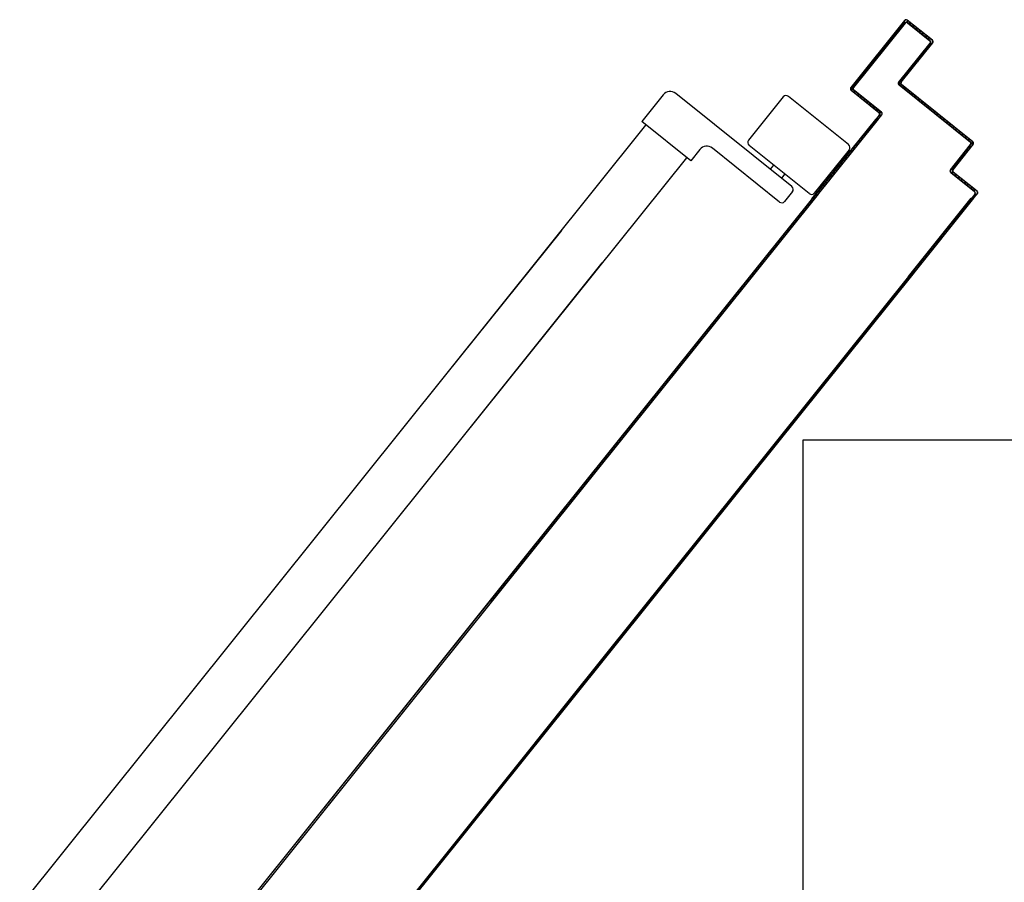
# Model space of a CAD drawing. Units: millimetres. Extents: x -7449 to -7320, y -13376 to -13282.
# Drawn here: x -7372 to -7371, y -13344 to -13344 of the extents above; entities that cross this region are included whole.
import ezdxf

# ---------------------------------------------------------------- set-up
doc = ezdxf.new("R2010")
doc.units = ezdxf.units.MM
doc.header["$LTSCALE"] = 2
for name, color, linetype in [('05 APE TRAVI', 1, 'Continuous'), ('ANTIPANICO', 2, 'Continuous'), ('PORTA', 1, 'Continuous')]:
    doc.layers.add(name, color=color, linetype=linetype)

msp = doc.modelspace()

# ---------------------------------------------------------------- linework, layer by layer
at = {"layer": '05 APE TRAVI', "linetype": 'Continuous', "ltscale": 5}
msp.add_lwpolyline([(-7370.84589, -13344.04695), (-7371.37289, -13344.04695), (-7371.37289, -13344.57395)], dxfattribs=at)
at = {"layer": 'ANTIPANICO', "linetype": 'Continuous'}
for p, q in [((-7371.45084, -13343.85455), (-7371.46272, -13343.86937)), ((-7371.37906, -13343.9057), (-7371.44381, -13343.85378)), ((-7371.38384, -13343.85572), (-7371.40323, -13343.87991)), ((-7371.34748, -13343.88231), (-7371.38103, -13343.85541)), ((-7371.43542, -13343.89127), (-7371.46272, -13343.86937)), ((-7371.5719, -13344.01057), (-7371.46039, -13343.87151)), ((-7371.43041, -13343.88503), (-7371.43542, -13343.89127)), ((-7371.38594, -13343.91428), (-7371.42339, -13343.88425)), ((-7371.36938, -13343.90962), (-7371.40292, -13343.88272)), ((-7371.34717, -13343.88512), (-7371.36657, -13343.90931)), ((-7371.56431, -13344.04746), (-7371.43771, -13343.88958)), ((-7371.38927, -13343.89366), (-7371.39115, -13343.896)), ((-7371.38303, -13343.89867), (-7371.38491, -13343.90101)), ((-7371.37875, -13343.90851), (-7371.38313, -13343.91397)), ((-7371.5719, -13344.01057), (-7371.50737, -13343.9301)), ((-7371.56431, -13344.04746), (-7371.48475, -13343.94824)), ((-7371.8095, -13344.30688), (-7371.5719, -13344.01057)), ((-7371.7869, -13344.32505), (-7371.56431, -13344.04746))]:
    msp.add_line(p, q, dxfattribs=at)
for centre, radius, start, end in [((-7371.44694, -13343.85768), 0.005, 51.2749, 141.2749), ((-7371.38228, -13343.85697), 0.002, 51.2749, 141.2749), ((-7371.40167, -13343.88116), 0.002, 141.2749, 231.2749), ((-7371.42651, -13343.88816), 0.005, 51.2749, 141.2749), ((-7371.34873, -13343.88387), 0.002, 321.2749, 51.2749), ((-7371.38031, -13343.90726), 0.002, 321.2749, 51.2749), ((-7371.36813, -13343.90806), 0.002, 231.2749, 321.2749), ((-7371.38469, -13343.91272), 0.002, 231.2749, 321.2749)]:
    msp.add_arc(centre, radius, start, end, dxfattribs=at)
at = {"layer": 'PORTA'}
for p, q in [((-7371.31624, -13343.81309), (-7371.34626, -13343.85054)), ((-7371.31616, -13343.81316), (-7371.34619, -13343.8506)), ((-7371.31608, -13343.8145), (-7371.34486, -13343.85039)), ((-7371.316, -13343.81456), (-7371.34478, -13343.85045)), ((-7371.31628, -13343.81483), (-7371.31644, -13343.81342)), ((-7371.31624, -13343.81309), (-7371.31616, -13343.81316)), ((-7371.31616, -13343.81316), (-7371.31624, -13343.81309)), ((-7371.31608, -13343.8145), (-7371.316, -13343.81456)), ((-7371.316, -13343.81456), (-7371.31608, -13343.8145)), ((-7371.3149, -13343.8129), (-7371.31474, -13343.8143)), ((-7371.31482, -13343.81301), (-7371.31476, -13343.81293)), ((-7371.31476, -13343.81293), (-7371.31482, -13343.81301)), ((-7371.30078, -13343.82427), (-7371.31482, -13343.81301)), ((-7371.30072, -13343.82419), (-7371.31476, -13343.81293)), ((-7371.31467, -13343.81442), (-7371.31461, -13343.81434)), ((-7371.31461, -13343.81434), (-7371.31467, -13343.81442)), ((-7371.30219, -13343.82443), (-7371.31467, -13343.81442)), ((-7371.30212, -13343.82435), (-7371.31461, -13343.81434)), ((-7371.31299, -13343.81569), (-7371.31315, -13343.81429)), ((-7371.32065, -13343.81868), (-7371.3205, -13343.82009)), ((-7371.31909, -13343.81833), (-7371.31925, -13343.81693)), ((-7371.31784, -13343.81518), (-7371.31769, -13343.81658)), ((-7371.3114, -13343.8157), (-7371.31124, -13343.8171)), ((-7371.30949, -13343.81851), (-7371.30964, -13343.8171)), ((-7371.30789, -13343.81851), (-7371.30774, -13343.81991)), ((-7371.30599, -13343.82131), (-7371.30614, -13343.81991)), ((-7371.32627, -13343.82569), (-7371.32611, -13343.82709)), ((-7371.32471, -13343.82534), (-7371.32486, -13343.82393)), ((-7371.32346, -13343.82218), (-7371.3233, -13343.82359)), ((-7371.3219, -13343.82184), (-7371.32206, -13343.82043)), ((-7371.31955, -13343.8476), (-7371.30204, -13343.82576)), ((-7371.31815, -13343.84745), (-7371.30063, -13343.82561)), ((-7371.31807, -13343.84751), (-7371.30055, -13343.82567)), ((-7371.30439, -13343.82131), (-7371.30424, -13343.82272)), ((-7371.30248, -13343.82412), (-7371.30264, -13343.82272)), ((-7371.30219, -13343.82443), (-7371.30212, -13343.82435)), ((-7371.30212, -13343.82435), (-7371.30219, -13343.82443)), ((-7371.30196, -13343.82582), (-7371.30204, -13343.82576)), ((-7371.30204, -13343.82576), (-7371.30196, -13343.82582)), ((-7371.30089, -13343.82412), (-7371.3007, -13343.82578)), ((-7371.30078, -13343.82427), (-7371.30072, -13343.82419)), ((-7371.30072, -13343.82419), (-7371.30078, -13343.82427)), ((-7371.30055, -13343.82567), (-7371.30063, -13343.82561)), ((-7371.30063, -13343.82561), (-7371.30055, -13343.82567)), ((-7371.33033, -13343.83234), (-7371.33048, -13343.83094)), ((-7371.32908, -13343.82919), (-7371.32892, -13343.8306)), ((-7371.32752, -13343.82884), (-7371.32767, -13343.82744)), ((-7371.31948, -13343.84767), (-7371.30196, -13343.82582)), ((-7371.30492, -13343.83103), (-7371.30507, -13343.82963)), ((-7371.30367, -13343.82787), (-7371.30351, -13343.82928)), ((-7371.30211, -13343.82753), (-7371.30226, -13343.82612)), ((-7371.3347, -13343.8362), (-7371.33454, -13343.8376)), ((-7371.33314, -13343.83585), (-7371.33329, -13343.83444)), ((-7371.33189, -13343.83269), (-7371.33173, -13343.8341)), ((-7371.31054, -13343.83804), (-7371.31069, -13343.83663)), ((-7371.30929, -13343.83488), (-7371.30913, -13343.83629)), ((-7371.30773, -13343.83454), (-7371.30788, -13343.83313)), ((-7371.30648, -13343.83138), (-7371.30632, -13343.83278)), ((-7371.33875, -13343.84285), (-7371.33891, -13343.84145)), ((-7371.3375, -13343.8397), (-7371.33735, -13343.8411)), ((-7371.33595, -13343.83935), (-7371.3361, -13343.83795)), ((-7371.3149, -13343.84188), (-7371.31475, -13343.84329)), ((-7371.31334, -13343.84154), (-7371.3135, -13343.84013)), ((-7371.3121, -13343.83838), (-7371.31194, -13343.83979)), ((-7371.34312, -13343.84671), (-7371.34297, -13343.84811)), ((-7371.34156, -13343.84636), (-7371.34172, -13343.84495)), ((-7371.34031, -13343.8432), (-7371.34016, -13343.84461)), ((-7371.31955, -13343.8476), (-7371.31948, -13343.84767)), ((-7371.31955, -13343.8476), (-7371.31948, -13343.84767)), ((-7371.31887, -13343.84944), (-7371.31912, -13343.84714)), ((-7371.31815, -13343.84745), (-7371.31807, -13343.84751)), ((-7371.31815, -13343.84745), (-7371.31807, -13343.84751)), ((-7371.31771, -13343.84539), (-7371.31756, -13343.8468)), ((-7371.31615, -13343.84504), (-7371.31631, -13343.84364)), ((-7371.34626, -13343.85054), (-7371.34619, -13343.8506)), ((-7371.34619, -13343.8506), (-7371.34626, -13343.85054)), ((-7371.34604, -13343.85194), (-7371.3461, -13343.85202)), ((-7371.3461, -13343.85202), (-7371.34604, -13343.85194)), ((-7371.3461, -13343.85202), (-7371.33054, -13343.8645)), ((-7371.34604, -13343.85194), (-7371.33047, -13343.86442)), ((-7371.34593, -13343.85021), (-7371.3457, -13343.85227)), ((-7371.34486, -13343.85039), (-7371.34478, -13343.85045)), ((-7371.34478, -13343.85045), (-7371.34486, -13343.85039)), ((-7371.34463, -13343.85179), (-7371.3447, -13343.85186)), ((-7371.3447, -13343.85186), (-7371.34463, -13343.85179)), ((-7371.3447, -13343.85186), (-7371.32913, -13343.86434)), ((-7371.34463, -13343.85179), (-7371.32907, -13343.86427)), ((-7371.34437, -13343.84986), (-7371.34452, -13343.84845)), ((-7371.34395, -13343.85368), (-7371.34411, -13343.85227)), ((-7371.31939, -13343.84908), (-7371.31933, -13343.849)), ((-7371.31939, -13343.84908), (-7371.31933, -13343.849)), ((-7371.2796, -13343.88099), (-7371.31939, -13343.84908)), ((-7371.27954, -13343.88091), (-7371.31933, -13343.849)), ((-7371.31799, -13343.84893), (-7371.31792, -13343.84885)), ((-7371.31799, -13343.84893), (-7371.31792, -13343.84885)), ((-7371.2782, -13343.88083), (-7371.31799, -13343.84893)), ((-7371.27814, -13343.88075), (-7371.31792, -13343.84885)), ((-7371.31727, -13343.84944), (-7371.31711, -13343.85085)), ((-7371.31536, -13343.85225), (-7371.31552, -13343.85084)), ((-7371.31376, -13343.85225), (-7371.31361, -13343.85366)), ((-7371.34236, -13343.85367), (-7371.3422, -13343.85508)), ((-7371.34045, -13343.85648), (-7371.3406, -13343.85508)), ((-7371.33885, -13343.85649), (-7371.3387, -13343.85789)), ((-7371.33695, -13343.85929), (-7371.3371, -13343.85789)), ((-7371.31186, -13343.85506), (-7371.31201, -13343.85365)), ((-7371.31026, -13343.85506), (-7371.31011, -13343.85646)), ((-7371.30836, -13343.85787), (-7371.30851, -13343.85646)), ((-7371.30676, -13343.85787), (-7371.3066, -13343.85927)), ((-7371.33535, -13343.8593), (-7371.33519, -13343.8607)), ((-7371.33344, -13343.8621), (-7371.3336, -13343.8607)), ((-7371.33185, -13343.8621), (-7371.33169, -13343.86351)), ((-7371.32974, -13343.86671), (-7371.33009, -13343.86351)), ((-7371.30485, -13343.86068), (-7371.30501, -13343.85927)), ((-7371.30325, -13343.86068), (-7371.3031, -13343.86208)), ((-7371.30135, -13343.86349), (-7371.30151, -13343.86208)), ((-7371.29975, -13343.86348), (-7371.2996, -13343.86489)), ((-7371.36786, -13343.91257), (-7371.33233, -13343.86825)), ((-7371.36779, -13343.91263), (-7371.33031, -13343.8659)), ((-7371.36708, -13343.91319), (-7371.33092, -13343.8681)), ((-7371.36701, -13343.91326), (-7371.33085, -13343.86816)), ((-7371.33255, -13343.87021), (-7371.33271, -13343.8688)), ((-7371.3313, -13343.86705), (-7371.33115, -13343.86846)), ((-7371.33047, -13343.86442), (-7371.33054, -13343.8645)), ((-7371.33047, -13343.86442), (-7371.33054, -13343.8645)), ((-7371.33039, -13343.86583), (-7371.33031, -13343.8659)), ((-7371.33031, -13343.8659), (-7371.33039, -13343.86583)), ((-7371.32907, -13343.86427), (-7371.32913, -13343.86434)), ((-7371.32907, -13343.86427), (-7371.32913, -13343.86434)), ((-7371.32898, -13343.86568), (-7371.32891, -13343.86574)), ((-7371.32891, -13343.86574), (-7371.32898, -13343.86568)), ((-7371.29785, -13343.8663), (-7371.298, -13343.86489)), ((-7371.29625, -13343.86629), (-7371.29609, -13343.8677)), ((-7371.29434, -13343.86911), (-7371.2945, -13343.8677)), ((-7371.29275, -13343.8691), (-7371.29259, -13343.87051)), ((-7371.33692, -13343.87406), (-7371.33677, -13343.87546)), ((-7371.33536, -13343.87371), (-7371.33551, -13343.8723)), ((-7371.33411, -13343.87055), (-7371.33396, -13343.87196)), ((-7371.29084, -13343.87191), (-7371.291, -13343.8705)), ((-7371.28924, -13343.87191), (-7371.28909, -13343.87332)), ((-7371.28734, -13343.87472), (-7371.28749, -13343.87331)), ((-7371.28574, -13343.87472), (-7371.28558, -13343.87613)), ((-7371.34167, -13343.87998), (-7371.34152, -13343.88139)), ((-7371.34011, -13343.87963), (-7371.34026, -13343.87823)), ((-7371.28384, -13343.87753), (-7371.28399, -13343.87612)), ((-7371.28224, -13343.87753), (-7371.28208, -13343.87893)), ((-7371.28033, -13343.88034), (-7371.28049, -13343.87893)), ((-7371.27873, -13343.88034), (-7371.27847, -13343.88277)), ((-7371.34573, -13343.88664), (-7371.34588, -13343.88523)), ((-7371.34448, -13343.88348), (-7371.34432, -13343.88489)), ((-7371.34292, -13343.88314), (-7371.34307, -13343.88173)), ((-7371.29072, -13343.89636), (-7371.27946, -13343.88232)), ((-7371.29064, -13343.89643), (-7371.27938, -13343.88238)), ((-7371.28931, -13343.89621), (-7371.27805, -13343.88217)), ((-7371.28923, -13343.89627), (-7371.27797, -13343.88223)), ((-7371.28143, -13343.88487), (-7371.28128, -13343.88627)), ((-7371.27987, -13343.88452), (-7371.28003, -13343.88311)), ((-7371.27954, -13343.88091), (-7371.2796, -13343.88099)), ((-7371.2796, -13343.88099), (-7371.27954, -13343.88091)), ((-7371.27938, -13343.88238), (-7371.27946, -13343.88232)), ((-7371.27946, -13343.88232), (-7371.27938, -13343.88238)), ((-7371.27814, -13343.88075), (-7371.2782, -13343.88083)), ((-7371.2782, -13343.88083), (-7371.27814, -13343.88075)), ((-7371.27797, -13343.88223), (-7371.27805, -13343.88217)), ((-7371.27805, -13343.88217), (-7371.27797, -13343.88223)), ((-7371.35009, -13343.89048), (-7371.34994, -13343.89189)), ((-7371.34854, -13343.89014), (-7371.34869, -13343.88874)), ((-7371.34729, -13343.88698), (-7371.34713, -13343.88839)), ((-7371.28549, -13343.89152), (-7371.28564, -13343.89012)), ((-7371.28424, -13343.88837), (-7371.28408, -13343.88977)), ((-7371.28268, -13343.88802), (-7371.28284, -13343.88662)), ((-7371.35415, -13343.89715), (-7371.35431, -13343.89574)), ((-7371.3529, -13343.89399), (-7371.35275, -13343.8954)), ((-7371.35134, -13343.89364), (-7371.3515, -13343.89224)), ((-7371.29072, -13343.89636), (-7371.29064, -13343.89643)), ((-7371.29072, -13343.89636), (-7371.29064, -13343.89643)), ((-7371.28986, -13343.89538), (-7371.2895, -13343.89862)), ((-7371.28931, -13343.89621), (-7371.28923, -13343.89627)), ((-7371.28931, -13343.89621), (-7371.28923, -13343.89627)), ((-7371.2883, -13343.89503), (-7371.28845, -13343.89362)), ((-7371.28705, -13343.89187), (-7371.28689, -13343.89328)), ((-7371.35852, -13343.90099), (-7371.35837, -13343.9024)), ((-7371.35696, -13343.90065), (-7371.35712, -13343.89924)), ((-7371.35571, -13343.89749), (-7371.35556, -13343.8989)), ((-7371.29056, -13343.89784), (-7371.29049, -13343.89776)), ((-7371.29056, -13343.89784), (-7371.29049, -13343.89776)), ((-7371.27729, -13343.90847), (-7371.29056, -13343.89784)), ((-7371.27723, -13343.9084), (-7371.29049, -13343.89776)), ((-7371.28915, -13343.89769), (-7371.28909, -13343.89761)), ((-7371.28915, -13343.89769), (-7371.28909, -13343.89761)), ((-7371.27589, -13343.90832), (-7371.28915, -13343.89769)), ((-7371.27582, -13343.90824), (-7371.28909, -13343.89761)), ((-7371.28775, -13343.90003), (-7371.2879, -13343.89862)), ((-7371.28615, -13343.90003), (-7371.286, -13343.90143)), ((-7371.28425, -13343.90284), (-7371.2844, -13343.90143)), ((-7371.36414, -13343.908), (-7371.36398, -13343.90941)), ((-7371.36258, -13343.90766), (-7371.36274, -13343.90625)), ((-7371.36133, -13343.9045), (-7371.36118, -13343.90591)), ((-7371.35977, -13343.90415), (-7371.35993, -13343.90275)), ((-7371.28265, -13343.90284), (-7371.28249, -13343.90424)), ((-7371.28074, -13343.90565), (-7371.2809, -13343.90424)), ((-7371.27915, -13343.90564), (-7371.27899, -13343.90705)), ((-7371.27724, -13343.90846), (-7371.27739, -13343.90705)), ((-7371.54625, -13344.13511), (-7371.36516, -13343.90928)), ((-7371.54623, -13344.13524), (-7371.36509, -13343.90934)), ((-7371.54599, -13344.13639), (-7371.36438, -13343.90991)), ((-7371.54597, -13344.13651), (-7371.36431, -13343.90997)), ((-7371.36834, -13343.91341), (-7371.36821, -13343.91467)), ((-7371.36786, -13343.91257), (-7371.36779, -13343.91263)), ((-7371.36708, -13343.91319), (-7371.36701, -13343.91326)), ((-7371.36695, -13343.9115), (-7371.36679, -13343.91291)), ((-7371.3668, -13343.91291), (-7371.36694, -13343.91166)), ((-7371.36539, -13343.91116), (-7371.36554, -13343.90975)), ((-7371.36553, -13343.90991), (-7371.3654, -13343.91116)), ((-7371.36516, -13343.90928), (-7371.36509, -13343.90934)), ((-7371.36438, -13343.90991), (-7371.36431, -13343.90997)), ((-7371.31399, -13343.95576), (-7371.27909, -13343.91223)), ((-7371.31392, -13343.95583), (-7371.27901, -13343.91229)), ((-7371.31321, -13343.95639), (-7371.27768, -13343.91207)), ((-7371.31314, -13343.95645), (-7371.2776, -13343.91214)), ((-7371.2785, -13343.91157), (-7371.27834, -13343.91298)), ((-7371.27723, -13343.9084), (-7371.27729, -13343.90847)), ((-7371.27729, -13343.90847), (-7371.27723, -13343.9084)), ((-7371.27715, -13343.90981), (-7371.27707, -13343.90987)), ((-7371.27707, -13343.90987), (-7371.27715, -13343.90981)), ((-7371.27694, -13343.91123), (-7371.27709, -13343.90982)), ((-7371.27589, -13343.90832), (-7371.27582, -13343.90824)), ((-7371.27582, -13343.90824), (-7371.27589, -13343.90832)), ((-7371.27574, -13343.90966), (-7371.27566, -13343.90972)), ((-7371.27566, -13343.90972), (-7371.27574, -13343.90966)), ((-7371.27563, -13343.90853), (-7371.27554, -13343.90939)), ((-7371.37242, -13343.91992), (-7371.37256, -13343.91867)), ((-7371.37115, -13343.91691), (-7371.37102, -13343.91817)), ((-7371.36961, -13343.91642), (-7371.36975, -13343.91516)), ((-7371.28324, -13343.91749), (-7371.28309, -13343.9189)), ((-7371.28169, -13343.91715), (-7371.28184, -13343.91574)), ((-7371.37677, -13343.92392), (-7371.37664, -13343.92518)), ((-7371.37523, -13343.92343), (-7371.37537, -13343.92217)), ((-7371.37396, -13343.92042), (-7371.37383, -13343.92168)), ((-7371.28886, -13343.9245), (-7371.28871, -13343.92591)), ((-7371.2873, -13343.92415), (-7371.28746, -13343.92275)), ((-7371.28605, -13343.92099), (-7371.2859, -13343.9224)), ((-7371.28449, -13343.92065), (-7371.28465, -13343.91924)), ((-7371.38085, -13343.93044), (-7371.38099, -13343.92918)), ((-7371.37958, -13343.92743), (-7371.37945, -13343.92869)), ((-7371.37804, -13343.92693), (-7371.37818, -13343.92568)), ((-7371.29292, -13343.93116), (-7371.29307, -13343.92975)), ((-7371.29167, -13343.928), (-7371.29152, -13343.92941)), ((-7371.29011, -13343.92766), (-7371.29026, -13343.92625)), ((-7371.38519, -13343.93442), (-7371.38505, -13343.93568)), ((-7371.38365, -13343.93392), (-7371.38379, -13343.93267)), ((-7371.38238, -13343.93092), (-7371.38224, -13343.93217)), ((-7371.29729, -13343.935), (-7371.29713, -13343.93641)), ((-7371.29573, -13343.93466), (-7371.29589, -13343.93326)), ((-7371.29448, -13343.9315), (-7371.29433, -13343.93291)), ((-7371.38927, -13343.94093), (-7371.38941, -13343.93968)), ((-7371.388, -13343.93792), (-7371.38786, -13343.93918)), ((-7371.38646, -13343.93743), (-7371.3866, -13343.93617)), ((-7371.30135, -13343.94167), (-7371.3015, -13343.94026)), ((-7371.3001, -13343.93851), (-7371.29994, -13343.93992)), ((-7371.29854, -13343.93816), (-7371.29869, -13343.93676)), ((-7371.39362, -13343.94493), (-7371.39348, -13343.94619)), ((-7371.39208, -13343.94444), (-7371.39222, -13343.94318)), ((-7371.39081, -13343.94143), (-7371.39067, -13343.94269)), ((-7371.30571, -13343.94551), (-7371.30556, -13343.94692)), ((-7371.30415, -13343.94517), (-7371.30431, -13343.94376)), ((-7371.30291, -13343.94201), (-7371.30275, -13343.94342)), ((-7371.39924, -13343.95194), (-7371.3991, -13343.9532)), ((-7371.3977, -13343.95145), (-7371.39784, -13343.95019)), ((-7371.39643, -13343.94844), (-7371.39629, -13343.9497)), ((-7371.39489, -13343.94794), (-7371.39503, -13343.94669)), ((-7371.30978, -13343.95218), (-7371.30993, -13343.95077)), ((-7371.30852, -13343.94902), (-7371.30837, -13343.95043)), ((-7371.30696, -13343.94867), (-7371.30712, -13343.94727)), ((-7371.31133, -13343.95245), (-7371.50465, -13344.19353)), ((-7371.31126, -13343.95251), (-7371.50457, -13344.19359)), ((-7371.50387, -13344.19415), (-7371.31055, -13343.95307)), ((-7371.50379, -13344.19422), (-7371.31048, -13343.95313)), ((-7371.40332, -13343.95846), (-7371.40346, -13343.9572)), ((-7371.40205, -13343.95545), (-7371.40191, -13343.9567)), ((-7371.40051, -13343.95495), (-7371.40065, -13343.9537)), ((-7371.31399, -13343.95736), (-7371.31413, -13343.95609)), ((-7371.31399, -13343.95576), (-7371.31392, -13343.95583)), ((-7371.31321, -13343.95639), (-7371.31314, -13343.95645)), ((-7371.31258, -13343.95568), (-7371.31274, -13343.95427)), ((-7371.31273, -13343.95433), (-7371.31259, -13343.95561)), ((-7371.31126, -13343.95251), (-7371.31133, -13343.95245)), ((-7371.31133, -13343.95252), (-7371.31118, -13343.95393)), ((-7371.3112, -13343.95387), (-7371.31127, -13343.95321)), ((-7371.31055, -13343.95307), (-7371.31048, -13343.95313)), ((-7371.40767, -13343.96246), (-7371.40754, -13343.96371)), ((-7371.40613, -13343.96196), (-7371.40627, -13343.96071)), ((-7371.40486, -13343.95895), (-7371.40473, -13343.96021)), ((-7371.31835, -13343.96134), (-7371.31821, -13343.96261)), ((-7371.3168, -13343.96086), (-7371.31694, -13343.95959)), ((-7371.31554, -13343.95784), (-7371.3154, -13343.95911)), ((-7371.41174, -13343.96895), (-7371.41187, -13343.9677)), ((-7371.41048, -13343.96596), (-7371.41035, -13343.96722)), ((-7371.40894, -13343.96547), (-7371.40908, -13343.96421)), ((-7371.32397, -13343.96835), (-7371.32383, -13343.96962)), ((-7371.32243, -13343.96787), (-7371.32257, -13343.9666)), ((-7371.32116, -13343.96485), (-7371.32102, -13343.96612)), ((-7371.31962, -13343.96437), (-7371.31976, -13343.96309)), ((-7371.41609, -13343.97295), (-7371.41595, -13343.97421)), ((-7371.41455, -13343.97246), (-7371.41469, -13343.9712)), ((-7371.41328, -13343.96945), (-7371.41314, -13343.97071)), ((-7371.32805, -13343.97488), (-7371.32819, -13343.97361)), ((-7371.32678, -13343.97186), (-7371.32664, -13343.97313)), ((-7371.32524, -13343.97138), (-7371.32538, -13343.9701)), ((-7371.42017, -13343.97947), (-7371.42031, -13343.97821)), ((-7371.4189, -13343.97646), (-7371.41876, -13343.97771)), ((-7371.41736, -13343.97596), (-7371.4175, -13343.97471)), ((-7371.3324, -13343.97887), (-7371.33226, -13343.98014)), ((-7371.33086, -13343.97839), (-7371.331, -13343.97711)), ((-7371.32959, -13343.97536), (-7371.32945, -13343.97663)), ((-7371.42452, -13343.98347), (-7371.42438, -13343.98472)), ((-7371.42298, -13343.98297), (-7371.42312, -13343.98172)), ((-7371.42171, -13343.97996), (-7371.42157, -13343.98122)), ((-7371.33648, -13343.9854), (-7371.33662, -13343.98412)), ((-7371.33521, -13343.98237), (-7371.33507, -13343.98364)), ((-7371.33367, -13343.98189), (-7371.33381, -13343.98062)), ((-7371.4286, -13343.98998), (-7371.42874, -13343.98872)), ((-7371.42733, -13343.98697), (-7371.42719, -13343.98823)), ((-7371.42579, -13343.98648), (-7371.42593, -13343.98522)), ((-7371.34083, -13343.98938), (-7371.34069, -13343.99065)), ((-7371.33929, -13343.9889), (-7371.33943, -13343.98763)), ((-7371.33802, -13343.98588), (-7371.33788, -13343.98715)), ((-7371.43422, -13343.99699), (-7371.43436, -13343.99573)), ((-7371.43295, -13343.99398), (-7371.43281, -13343.99524)), ((-7371.43141, -13343.99349), (-7371.43155, -13343.99223)), ((-7371.43014, -13343.99048), (-7371.43, -13343.99173)), ((-7371.34489, -13343.99589), (-7371.34503, -13343.99462)), ((-7371.34363, -13343.99287), (-7371.34349, -13343.99414)), ((-7371.34208, -13343.99239), (-7371.34222, -13343.99111)), ((-7371.43857, -13344.00099), (-7371.43843, -13344.00225)), ((-7371.43703, -13344.0005), (-7371.43717, -13343.99924)), ((-7371.43576, -13343.99749), (-7371.43562, -13343.99874)), ((-7371.34925, -13343.99988), (-7371.34911, -13344.00115)), ((-7371.3477, -13343.9994), (-7371.34784, -13343.99812)), ((-7371.34644, -13343.99637), (-7371.3463, -13343.99764)), ((-7371.44264, -13344.00749), (-7371.44277, -13344.00623)), ((-7371.44137, -13344.00448), (-7371.44123, -13344.00573)), ((-7371.43984, -13344.004), (-7371.43998, -13344.00274)), ((-7371.35487, -13344.00689), (-7371.35473, -13344.00816)), ((-7371.35332, -13344.00641), (-7371.35346, -13344.00513)), ((-7371.35206, -13344.00338), (-7371.35192, -13344.00465)), ((-7371.35051, -13344.0029), (-7371.35065, -13344.00163)), ((-7371.44699, -13344.01149), (-7371.44685, -13344.01274)), ((-7371.44545, -13344.01099), (-7371.44558, -13344.00974)), ((-7371.44418, -13344.00798), (-7371.44404, -13344.00924)), ((-7371.35895, -13344.01341), (-7371.35909, -13344.01214)), ((-7371.35768, -13344.01039), (-7371.35754, -13344.01166)), ((-7371.35613, -13344.00991), (-7371.35627, -13344.00864)), ((-7371.45107, -13344.018), (-7371.4512, -13344.01674)), ((-7371.4498, -13344.01499), (-7371.44966, -13344.01625)), ((-7371.44826, -13344.0145), (-7371.44839, -13344.01324)), ((-7371.45542, -13344.022), (-7371.45528, -13344.02326)), ((-7371.45388, -13344.02151), (-7371.45402, -13344.02025)), ((-7371.45261, -13344.0185), (-7371.45247, -13344.01975)), ((-7371.4595, -13344.02852), (-7371.45964, -13344.02726)), ((-7371.45823, -13344.02551), (-7371.45809, -13344.02676)), ((-7371.45669, -13344.02501), (-7371.45683, -13344.02375)), ((-7371.46512, -13344.03552), (-7371.46526, -13344.03427)), ((-7371.46385, -13344.03252), (-7371.46371, -13344.03377)), ((-7371.46231, -13344.03202), (-7371.46245, -13344.03076)), ((-7371.46104, -13344.02901), (-7371.4609, -13344.03027)), ((-7371.46947, -13344.03952), (-7371.46933, -13344.04078)), ((-7371.46793, -13344.03903), (-7371.46807, -13344.03777)), ((-7371.46666, -13344.03602), (-7371.46652, -13344.03728)), ((-7371.47353, -13344.04602), (-7371.47367, -13344.04476)), ((-7371.47227, -13344.04301), (-7371.47213, -13344.04427)), ((-7371.47072, -13344.04252), (-7371.47086, -13344.04126)), ((-7371.47789, -13344.05002), (-7371.47775, -13344.05128)), ((-7371.47635, -13344.04953), (-7371.47648, -13344.04827)), ((-7371.47508, -13344.04652), (-7371.47494, -13344.04777)), ((-7371.48197, -13344.05653), (-7371.4821, -13344.05528)), ((-7371.4807, -13344.05353), (-7371.48056, -13344.05478)), ((-7371.47916, -13344.05303), (-7371.47929, -13344.05177)), ((-7371.48632, -13344.06054), (-7371.48618, -13344.06179)), ((-7371.48478, -13344.06004), (-7371.48491, -13344.05878)), ((-7371.48351, -13344.05703), (-7371.48337, -13344.05829)), ((-7371.4904, -13344.06705), (-7371.49054, -13344.06579)), ((-7371.48913, -13344.06404), (-7371.48899, -13344.0653)), ((-7371.48759, -13344.06354), (-7371.48772, -13344.06229)), ((-7371.49475, -13344.07105), (-7371.49461, -13344.07231)), ((-7371.49321, -13344.07055), (-7371.49335, -13344.0693)), ((-7371.49194, -13344.06754), (-7371.4918, -13344.0688)), ((-7371.40669, -13344.07296), (-7371.40683, -13344.07169)), ((-7371.50036, -13344.07804), (-7371.50022, -13344.0793)), ((-7371.49883, -13344.07756), (-7371.49897, -13344.07631)), ((-7371.49756, -13344.07455), (-7371.49742, -13344.07581)), ((-7371.49602, -13344.07406), (-7371.49616, -13344.0728)), ((-7371.41105, -13344.07694), (-7371.41091, -13344.07822)), ((-7371.4095, -13344.07646), (-7371.40964, -13344.07519)), ((-7371.40824, -13344.07344), (-7371.4081, -13344.07471)), ((-7371.50443, -13344.08455), (-7371.50457, -13344.0833)), ((-7371.50317, -13344.08155), (-7371.50303, -13344.0828)), ((-7371.50162, -13344.08105), (-7371.50176, -13344.07979)), ((-7371.41512, -13344.08347), (-7371.41526, -13344.0822)), ((-7371.41386, -13344.08045), (-7371.41372, -13344.08172)), ((-7371.41231, -13344.07997), (-7371.41245, -13344.0787)), ((-7371.50879, -13344.08855), (-7371.50865, -13344.08981)), ((-7371.50724, -13344.08806), (-7371.50738, -13344.0868)), ((-7371.50598, -13344.08505), (-7371.50584, -13344.08631)), ((-7371.42074, -13344.09048), (-7371.42088, -13344.08921)), ((-7371.41948, -13344.08746), (-7371.41934, -13344.08873)), ((-7371.41793, -13344.08698), (-7371.41807, -13344.0857)), ((-7371.41667, -13344.08395), (-7371.41653, -13344.08523)), ((-7371.51287, -13344.09507), (-7371.513, -13344.09381)), ((-7371.5116, -13344.09206), (-7371.51146, -13344.09332)), ((-7371.51005, -13344.09156), (-7371.51019, -13344.09031)), ((-7371.4251, -13344.09447), (-7371.42496, -13344.09574)), ((-7371.42355, -13344.09399), (-7371.42369, -13344.09271)), ((-7371.42229, -13344.09096), (-7371.42215, -13344.09223)), ((-7371.51722, -13344.09907), (-7371.51708, -13344.10033)), ((-7371.51568, -13344.09857), (-7371.51581, -13344.09732)), ((-7371.51441, -13344.09556), (-7371.51427, -13344.09682)), ((-7371.42917, -13344.101), (-7371.42931, -13344.09972)), ((-7371.42791, -13344.09797), (-7371.42777, -13344.09924)), ((-7371.42636, -13344.09749), (-7371.4265, -13344.09622)), ((-7371.5213, -13344.10558), (-7371.52143, -13344.10433)), ((-7371.52003, -13344.10257), (-7371.51989, -13344.10383)), ((-7371.51849, -13344.10208), (-7371.51862, -13344.10082)), ((-7371.43352, -13344.10496), (-7371.43338, -13344.10624)), ((-7371.43197, -13344.10448), (-7371.43211, -13344.10321)), ((-7371.43071, -13344.10146), (-7371.43057, -13344.10273)), ((-7371.52565, -13344.10958), (-7371.52551, -13344.11084)), ((-7371.52411, -13344.10909), (-7371.52424, -13344.10783)), ((-7371.52284, -13344.10608), (-7371.5227, -13344.10733)), ((-7371.43759, -13344.11149), (-7371.43773, -13344.11022)), ((-7371.43633, -13344.10847), (-7371.43619, -13344.10974)), ((-7371.43478, -13344.10799), (-7371.43492, -13344.10672)), ((-7371.53126, -13344.11657), (-7371.53112, -13344.11783)), ((-7371.52973, -13344.1161), (-7371.52987, -13344.11484)), ((-7371.52846, -13344.11309), (-7371.52832, -13344.11434)), ((-7371.52692, -13344.11259), (-7371.52705, -13344.11134)), ((-7371.44195, -13344.11548), (-7371.44181, -13344.11675)), ((-7371.4404, -13344.115), (-7371.44054, -13344.11372)), ((-7371.43914, -13344.11197), (-7371.439, -13344.11324)), ((-7371.53533, -13344.12309), (-7371.53547, -13344.12183)), ((-7371.53407, -13344.12008), (-7371.53393, -13344.12134)), ((-7371.53252, -13344.11958), (-7371.53266, -13344.11833)), ((-7371.44602, -13344.12201), (-7371.44616, -13344.12073)), ((-7371.44476, -13344.11898), (-7371.44462, -13344.12025)), ((-7371.44321, -13344.1185), (-7371.44335, -13344.11723)), ((-7371.53969, -13344.12709), (-7371.53955, -13344.12834)), ((-7371.53814, -13344.12659), (-7371.53828, -13344.12534)), ((-7371.53688, -13344.12358), (-7371.53674, -13344.12484)), ((-7371.45038, -13344.12599), (-7371.45024, -13344.12726)), ((-7371.44883, -13344.12551), (-7371.44897, -13344.12424)), ((-7371.44757, -13344.12249), (-7371.44743, -13344.12376)), ((-7371.54376, -13344.1336), (-7371.5439, -13344.13235)), ((-7371.5425, -13344.13059), (-7371.54236, -13344.13185)), ((-7371.54095, -13344.1301), (-7371.54109, -13344.12884)), ((-7371.456, -13344.133), (-7371.45586, -13344.13427)), ((-7371.45445, -13344.13252), (-7371.45459, -13344.13125)), ((-7371.45319, -13344.1295), (-7371.45305, -13344.13077)), ((-7371.45164, -13344.12902), (-7371.45178, -13344.12774)), ((-7371.79607, -13344.44842), (-7371.54597, -13344.13651)), ((-7371.76377, -13344.40638), (-7371.54625, -13344.13511)), ((-7371.54657, -13344.13711), (-7371.54671, -13344.13585)), ((-7371.54531, -13344.1341), (-7371.54517, -13344.13535)), ((-7371.46006, -13344.13951), (-7371.4602, -13344.13824)), ((-7371.45881, -13344.1365), (-7371.45867, -13344.13778)), ((-7371.45726, -13344.13603), (-7371.4574, -13344.13475)), ((-7371.46441, -13344.1435), (-7371.46427, -13344.14477)), ((-7371.46287, -13344.14302), (-7371.46301, -13344.14174)), ((-7371.4616, -13344.13999), (-7371.46146, -13344.14126)), ((-7371.46849, -13344.15004), (-7371.46863, -13344.14877)), ((-7371.46722, -13344.14702), (-7371.46708, -13344.14829)), ((-7371.46568, -13344.14652), (-7371.46582, -13344.14525)), ((-7371.47284, -13344.15403), (-7371.4727, -13344.1553)), ((-7371.4713, -13344.15355), (-7371.47144, -13344.15227)), ((-7371.47003, -13344.15052), (-7371.46989, -13344.15179)), ((-7371.47692, -13344.16056), (-7371.47706, -13344.15928)), ((-7371.47565, -13344.15753), (-7371.47551, -13344.1588)), ((-7371.47411, -13344.15705), (-7371.47425, -13344.15578)), ((-7371.48127, -13344.16454), (-7371.48113, -13344.16581)), ((-7371.47973, -13344.16406), (-7371.47987, -13344.16279)), ((-7371.47846, -13344.16104), (-7371.47832, -13344.16231)), ((-7371.4869, -13344.17155), (-7371.48676, -13344.17282)), ((-7371.48535, -13344.17107), (-7371.48549, -13344.1698)), ((-7371.48408, -13344.16805), (-7371.48395, -13344.16932)), ((-7371.48254, -13344.16757), (-7371.48268, -13344.16629)), ((-7371.49096, -13344.17806), (-7371.4911, -13344.17679)), ((-7371.48969, -13344.17504), (-7371.48955, -13344.17631)), ((-7371.48816, -13344.17458), (-7371.4883, -13344.1733)), ((-7371.49531, -13344.18205), (-7371.49517, -13344.18332)), ((-7371.49377, -13344.18157), (-7371.49391, -13344.18029)), ((-7371.4925, -13344.17854), (-7371.49236, -13344.17981)), ((-7371.49939, -13344.18858), (-7371.49953, -13344.1873)), ((-7371.49812, -13344.18555), (-7371.49798, -13344.18682)), ((-7371.49658, -13344.18507), (-7371.49672, -13344.1838)), ((-7371.50465, -13344.19353), (-7371.52818, -13344.22287)), ((-7371.50374, -13344.19256), (-7371.5036, -13344.19383)), ((-7371.5022, -13344.19208), (-7371.50234, -13344.19081)), ((-7371.50093, -13344.18906), (-7371.50079, -13344.19033)), ((-7371.50457, -13344.19359), (-7371.52815, -13344.223)), ((-7371.52792, -13344.22414), (-7371.50387, -13344.19415)), ((-7371.52789, -13344.22427), (-7371.50379, -13344.19422)), ((-7371.52818, -13344.22287), (-7371.75561, -13344.5065)), ((-7371.52815, -13344.223), (-7371.75553, -13344.50656)), ((-7371.75546, -13344.5079), (-7371.52792, -13344.22414)), ((-7371.75538, -13344.50797), (-7371.52789, -13344.22427))]:
    msp.add_line(p, q, dxfattribs=at)
msp.add_lwpolyline([(-7371.31117, -13343.95392), (-7371.2757, -13343.90969, 0.414214), (-7371.27586, -13343.90828), (-7371.28912, -13343.89765, -0.414214), (-7371.28927, -13343.89624), (-7371.27801, -13343.8822, 0.414214), (-7371.27817, -13343.88079), (-7371.31796, -13343.84889, -0.414214), (-7371.31811, -13343.84748), (-7371.30059, -13343.82564, 0.414214), (-7371.30075, -13343.82423), (-7371.31479, -13343.81297, 0.414214), (-7371.3162, -13343.81313), (-7371.34622, -13343.85057, 0.414214), (-7371.34607, -13343.85198), (-7371.33051, -13343.86446, -0.414214), (-7371.33035, -13343.86586), (-7371.36582, -13343.9101), (-7371.36504, -13343.91072), (-7371.32895, -13343.86571, 0.414214), (-7371.3291, -13343.8643), (-7371.34466, -13343.85182, -0.414214), (-7371.34482, -13343.85042), (-7371.31604, -13343.81453, -0.414214), (-7371.31464, -13343.81438), (-7371.30215, -13343.82439, -0.414214), (-7371.302, -13343.82579), (-7371.31952, -13343.84764, 0.414214), (-7371.31936, -13343.84904), (-7371.27957, -13343.88095, -0.414214), (-7371.27942, -13343.88235), (-7371.29068, -13343.8964, 0.414214), (-7371.29052, -13343.8978), (-7371.27726, -13343.90844, -0.414214), (-7371.27711, -13343.90984), (-7371.31195, -13343.9533)], format="xyb", close=True, dxfattribs=at)
for points in [[(-7371.54623, -13344.13524), (-7371.36542, -13343.90976), (-7371.36472, -13343.91032), (-7371.54599, -13344.13639)], [(-7371.50457, -13344.19359), (-7371.31159, -13343.95293), (-7371.31089, -13343.95349), (-7371.50387, -13344.19415)]]:
    msp.add_lwpolyline(points, dxfattribs=at)
for points in [[(-7371.64383, -13344.36869), (-7371.75546, -13344.5079, -0.414214), (-7371.75679, -13344.50805), (-7371.77005, -13344.49741, -0.414214), (-7371.7702, -13344.49608), (-7371.75894, -13344.48204, 0.414214), (-7371.7591, -13344.48056), (-7371.79733, -13344.44991, -0.414214), (-7371.79748, -13344.44857), (-7371.7637, -13344.40644), (-7371.54623, -13344.13524)], [(-7371.54599, -13344.13639), (-7371.79615, -13344.44835, 0.414214), (-7371.79599, -13344.44983), (-7371.75776, -13344.48048, -0.414214), (-7371.75761, -13344.48182), (-7371.76887, -13344.49586, 0.414214), (-7371.76871, -13344.49734), (-7371.75701, -13344.50672, 0.414214), (-7371.75553, -13344.50656), (-7371.64453, -13344.36813)]]:
    msp.add_lwpolyline(points, format="xyb", dxfattribs=at)
for centre, radius, start, end in [((-7371.31542, -13343.81375), 0.00105, 51.2749, 141.2749), ((-7371.31542, -13343.81375), 0.00095, 51.2749, 141.2749), ((-7371.31526, -13343.81516), 0.00105, 51.2749, 141.2749), ((-7371.31526, -13343.81516), 0.00095, 51.2749, 141.2749), ((-7371.30278, -13343.82517), 0.00095, 321.2749, 51.2749), ((-7371.30278, -13343.82517), 0.00105, 321.2749, 51.2749), ((-7371.30137, -13343.82501), 0.00095, 321.2749, 51.2749), ((-7371.30137, -13343.82501), 0.00105, 321.2749, 51.2749), ((-7371.31874, -13343.84826), 0.00105, 141.2749, 231.2749), ((-7371.31874, -13343.84826), 0.00095, 141.2749, 231.2749), ((-7371.31733, -13343.84811), 0.00105, 141.2749, 231.2749), ((-7371.31733, -13343.84811), 0.00095, 141.2749, 231.2749), ((-7371.34544, -13343.8512), 0.00105, 141.2749, 231.2749), ((-7371.34544, -13343.8512), 0.00095, 141.2749, 231.2749), ((-7371.34404, -13343.85104), 0.00105, 141.2749, 231.2749), ((-7371.34404, -13343.85104), 0.00095, 141.2749, 231.2749), ((-7371.33113, -13343.86524), 0.00095, 321.2749, 51.2749), ((-7371.33113, -13343.86524), 0.00105, 321.2749, 51.2749), ((-7371.32973, -13343.86508), 0.00095, 321.2749, 51.2749), ((-7371.32973, -13343.86508), 0.00105, 321.2749, 51.2749), ((-7371.2802, -13343.88173), 0.00095, 321.2749, 51.2749), ((-7371.2802, -13343.88173), 0.00105, 321.2749, 51.2749), ((-7371.27879, -13343.88157), 0.00095, 321.2749, 51.2749), ((-7371.27879, -13343.88157), 0.00105, 321.2749, 51.2749), ((-7371.2899, -13343.89702), 0.00105, 141.2749, 231.2749), ((-7371.2899, -13343.89702), 0.00095, 141.2749, 231.2749), ((-7371.28849, -13343.89687), 0.00105, 141.2749, 231.2749), ((-7371.28849, -13343.89687), 0.00095, 141.2749, 231.2749), ((-7371.27789, -13343.90922), 0.00095, 321.2749, 51.2749), ((-7371.27789, -13343.90922), 0.00105, 321.2749, 51.2749), ((-7371.27648, -13343.90906), 0.00095, 321.2749, 51.2749), ((-7371.27648, -13343.90906), 0.00105, 321.2749, 51.2749)]:
    msp.add_arc(centre, radius, start, end, dxfattribs=at)
for points in [[(-7371.31616, -13343.81316), (-7371.34619, -13343.8506), (-7371.31624, -13343.81309), (-7371.34626, -13343.85054)], [(-7371.316, -13343.81456), (-7371.34478, -13343.85045), (-7371.31608, -13343.8145), (-7371.34486, -13343.85039)], [(-7371.30078, -13343.82427), (-7371.31482, -13343.81301), (-7371.30072, -13343.82419), (-7371.31476, -13343.81293)], [(-7371.30219, -13343.82443), (-7371.31467, -13343.81442), (-7371.30212, -13343.82435), (-7371.31461, -13343.81434)], [(-7371.31955, -13343.8476), (-7371.30204, -13343.82576), (-7371.31948, -13343.84767), (-7371.30196, -13343.82582)], [(-7371.31815, -13343.84745), (-7371.30063, -13343.82561), (-7371.31807, -13343.84751), (-7371.30055, -13343.82567)], [(-7371.34604, -13343.85194), (-7371.33047, -13343.86442), (-7371.3461, -13343.85202), (-7371.33054, -13343.8645)], [(-7371.34463, -13343.85179), (-7371.32907, -13343.86427), (-7371.3447, -13343.85186), (-7371.32913, -13343.86434)], [(-7371.2796, -13343.88099), (-7371.31939, -13343.84908), (-7371.27954, -13343.88091), (-7371.31933, -13343.849)], [(-7371.2782, -13343.88083), (-7371.31799, -13343.84893), (-7371.27814, -13343.88075), (-7371.31792, -13343.84885)], [(-7371.36786, -13343.91257), (-7371.33039, -13343.86583), (-7371.36779, -13343.91263), (-7371.33031, -13343.8659)], [(-7371.36708, -13343.91319), (-7371.32898, -13343.86568), (-7371.36701, -13343.91326), (-7371.32891, -13343.86574)], [(-7371.29072, -13343.89636), (-7371.27946, -13343.88232), (-7371.29064, -13343.89643), (-7371.27938, -13343.88238)], [(-7371.28931, -13343.89621), (-7371.27805, -13343.88217), (-7371.28923, -13343.89627), (-7371.27797, -13343.88223)], [(-7371.27729, -13343.90847), (-7371.29056, -13343.89784), (-7371.27723, -13343.9084), (-7371.29049, -13343.89776)], [(-7371.27589, -13343.90832), (-7371.28915, -13343.89769), (-7371.27582, -13343.90824), (-7371.28909, -13343.89761)], [(-7371.31399, -13343.95576), (-7371.27715, -13343.90981), (-7371.31392, -13343.95583), (-7371.27707, -13343.90987)], [(-7371.31321, -13343.95639), (-7371.27574, -13343.90966), (-7371.31314, -13343.95645), (-7371.27566, -13343.90972)]]:
    msp.add_solid(points, dxfattribs=at)

doc.saveas('drawing.dxf')
